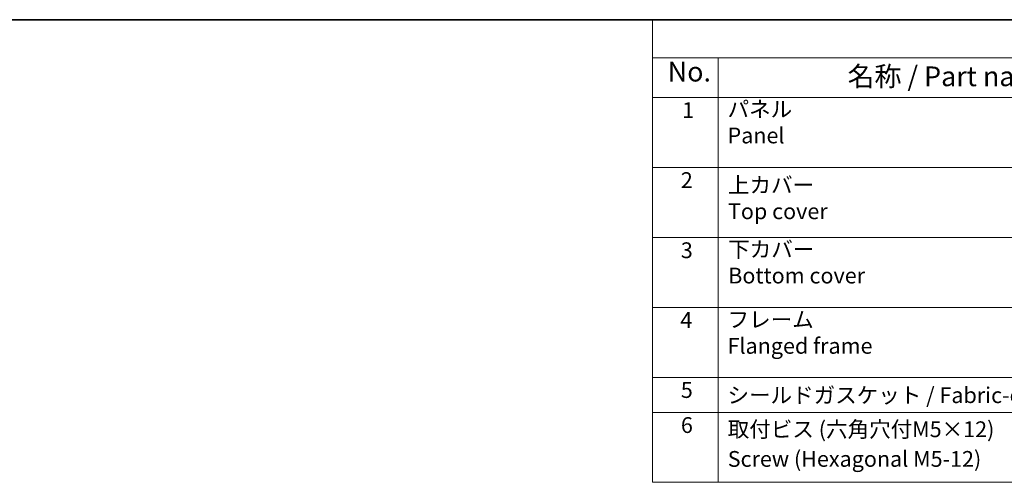
# Model space of a CAD drawing. Units: millimetres. Extents: x 0 to 6296, y 0 to 1124.
# Drawn here: x 212 to 586, y 667 to 843 of the extents above; entities that cross this region are included whole.
import ezdxf

# ---------------------------------------------------------------- set-up
doc = ezdxf.new("R2010")
doc.units = ezdxf.units.MM
doc.layers.add('Border (ISO)', color=7, linetype='Continuous', lineweight=35)
doc.layers.add('Symbol (ISO)', color=7, linetype='Continuous', lineweight=18)
doc.styles.add('Note Text (TK)', font='MS PGothic.ttf')
doc.styles.add('Note Text (TK2)', font='MS PGothic.ttf')

# ---------------------------------------------------------------- blocks, each defined once
blk = doc.blocks.new('図面枠 tk図枠')
at = {"layer": 'Border (ISO)'}
blk.add_line((14.5, 289), (405.5, 289), dxfattribs=at)
blk = doc.blocks.new('構成内容1 _ Components')
at = {"layer": 'Symbol (ISO)'}
for p, q in [((0, 0), (-240.07, 0)), ((-240.07, 0), (-240.07, -4.84)), ((0, -4.84), (-240.07, -4.84)), ((-240.07, -4.84), (-240.07, -9.88)), ((-231.72, -4.84), (-231.72, -9.88)), ((0, -9.88), (-240.07, -9.88)), ((-240.07, -9.88), (-240.07, -58.64)), ((-231.72, -9.88), (-231.72, -58.64)), ((0, -18.75), (-240.07, -18.75)), ((0, -27.61), (-240.07, -27.61)), ((0, -36.48), (-240.07, -36.48)), ((0, -45.34), (-240.07, -45.34)), ((0, -49.78), (-240.07, -49.78)), ((0, -58.64), (-240.07, -58.64))]:
    blk.add_line(p, q, dxfattribs=at)
at = {"layer": 'Symbol (ISO)', "color": 7, "attachment_point": 7}
for s, insert, char_height, style in [('No.', (-238.13, -8.62), 2.5, 'Note Text (TK)'), ('名称 / Part name', (-215.35, -9.21), 2.5, 'Note Text (TK)'), ('1', (-236.3, -13.09), 2, 'Note Text (TK2)'), ('パネル \\PPanel', (-230.55, -16.3), 2, 'Note Text (TK2)'), ('2', (-236.47, -21.96), 2, 'Note Text (TK2)'), ('上カバー \\PTop cover', (-230.5, -25.91), 2, 'Note Text (TK2)'), ('3', (-236.47, -30.85), 2, 'Note Text (TK2)'), ('下カバー \\PBottom cover', (-230.47, -34.06), 2, 'Note Text (TK2)'), ('4', (-236.53, -39.69), 2, 'Note Text (TK2)'), ('フレーム \\PFlanged frame ', (-230.55, -42.97), 2, 'Note Text (TK2)'), ('5', (-236.47, -48.57), 2, 'Note Text (TK2)'), ('シールドガスケット / Fabric-over-form gasket', (-230.56, -49.22), 2, 'Note Text (TK2)'), ('6', (-236.46, -53.01), 2, 'Note Text (TK2)'), ('取付ビス (六角穴付M5×12)', (-230.53, -53.54), 2, 'Note Text (TK2)'), ('Screw (Hexagonal M5-12)', (-230.53, -57.3), 2, 'Note Text (TK2)')]:
    blk.add_mtext(s, dxfattribs=dict(at, insert=insert, char_height=char_height, style=style))

msp = doc.modelspace()

# ---------------------------------------------------------------- block references
at = {"xscale": 3, "yscale": 3, "zscale": 3}
for name, p in [('図面枠 tk図枠', (-43.5, -24)), ('構成内容1 _ Components', (1173, 843))]:
    msp.add_blockref(name, p, dxfattribs=at)

doc.saveas('drawing.dxf')
